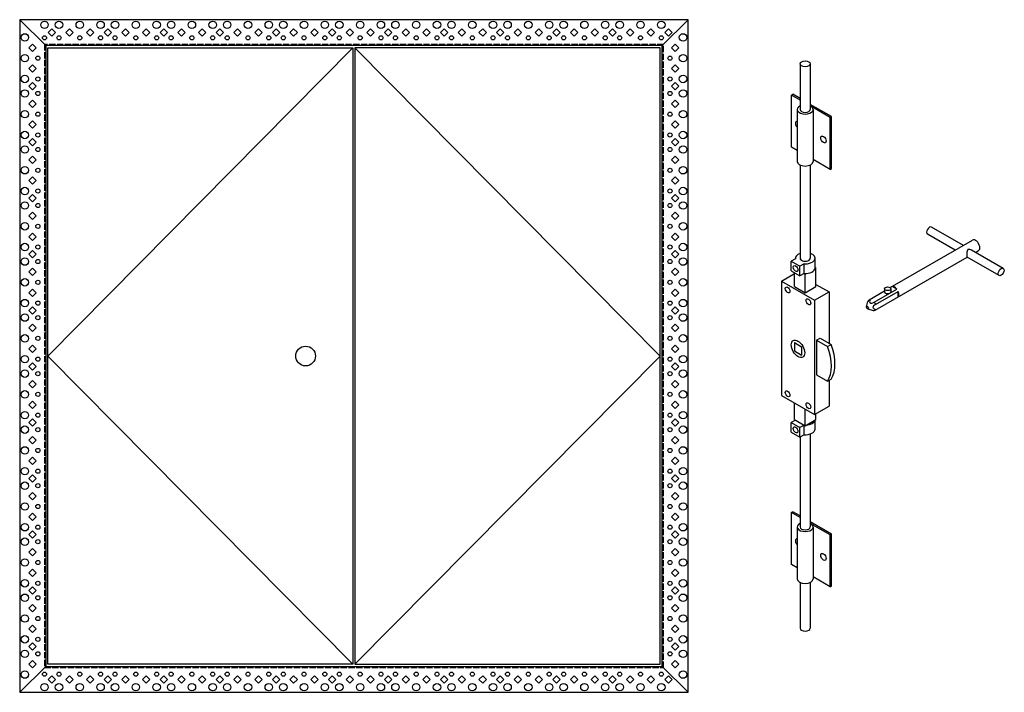
# Model space of a CAD drawing. Units: millimetres. Extents: x -94 to 2653, y -37 to 1441.
# Drawn here: x 1706 to 2653, y 54 to 701 of the extents above; entities that cross this region are included whole.
import ezdxf

# ---------------------------------------------------------------- set-up
doc = ezdxf.new("R2010")
doc.units = ezdxf.units.MM
doc.header["$LTSCALE"] = 0.5
doc.linetypes.add('ACAD_ISO02W100', pattern=[15, 12, -3])
doc.layers.add('Details', color=7, linetype='Continuous')

msp = doc.modelspace()

# ---------------------------------------------------------------- linework, layer by layer
at = {"layer": 'Details'}
for p, q in [((1731.15, 676.25), (1706.15, 701.25)), ((2349.35, 701.25), (1706.15, 701.25)), ((1706.15, 701.25), (1706.15, 53.65)), ((2324.35, 676.25), (2349.35, 701.25)), ((2349.35, 53.65), (2349.35, 701.25)), ((2324.35, 676.25), (1731.15, 676.25)), ((1731.15, 676.25), (1731.15, 78.65)), ((2026.75, 674.25), (1733.15, 377.45)), ((2028.75, 674.25), (2322.35, 377.45)), ((2324.35, 78.65), (2324.35, 676.25)), ((2448.72, 628.65), (2450.01, 629.4)), ((2485.95, 607.15), (2487.25, 607.9)), ((2485.95, 557.15), (2487.25, 557.9)), ((1733.15, 377.45), (2026.75, 80.65)), ((2322.35, 377.45), (2028.75, 80.65)), ((2448.72, 226.75), (2450.01, 227.5)), ((2487.25, 206), (2485.95, 205.25)), ((2485.95, 155.25), (2487.25, 156)), ((1706.15, 53.65), (1731.15, 78.65)), ((1731.15, 78.65), (2324.35, 78.65)), ((2324.35, 78.65), (2349.35, 53.65)), ((1706.15, 53.65), (2349.35, 53.65))]:
    msp.add_line(p, q, dxfattribs=at)
at = {"layer": 'Details', "linetype": 'Continuous'}
for p, q in [((1733.44, 688.79), (1736.97, 692.32)), ((1736.97, 692.32), (1740.51, 688.79)), ((1753.95, 692.32), (1750.41, 688.79)), ((1757.48, 688.79), (1753.95, 692.32)), ((1773.95, 692.32), (1770.41, 688.79)), ((1777.48, 688.79), (1773.95, 692.32)), ((1787.39, 688.79), (1790.92, 692.32)), ((1790.92, 692.32), (1794.46, 688.79)), ((1807.9, 692.32), (1804.36, 688.79)), ((1811.43, 688.79), (1807.9, 692.32)), ((1824.36, 688.79), (1827.9, 692.32)), ((1827.9, 692.32), (1831.43, 688.79)), ((1841.34, 688.79), (1844.87, 692.32)), ((1844.87, 692.32), (1848.41, 688.79)), ((1861.85, 692.32), (1858.31, 688.79)), ((1865.38, 688.79), (1861.85, 692.32)), ((1878.31, 688.79), (1881.85, 692.32)), ((1881.85, 692.32), (1885.38, 688.79)), ((1895.29, 688.79), (1898.82, 692.32)), ((1898.82, 692.32), (1902.36, 688.79)), ((1915.8, 692.32), (1912.26, 688.79)), ((1919.33, 688.79), (1915.8, 692.32)), ((1932.26, 688.79), (1935.8, 692.32)), ((1935.8, 692.32), (1939.33, 688.79)), ((1949.24, 688.79), (1952.77, 692.32)), ((1952.77, 692.32), (1956.31, 688.79)), ((1969.75, 692.32), (1966.21, 688.79)), ((1973.28, 688.79), (1969.75, 692.32)), ((1986.21, 688.79), (1989.75, 692.32)), ((1989.75, 692.32), (1993.28, 688.79)), ((2003.19, 688.79), (2006.72, 692.32)), ((2006.72, 692.32), (2010.26, 688.79)), ((2023.7, 692.32), (2020.16, 688.79)), ((2023.7, 692.32), (2020.16, 688.79)), ((2027.23, 688.79), (2023.7, 692.32)), ((2027.23, 688.79), (2023.7, 692.32)), ((2043.7, 692.32), (2040.16, 688.79)), ((2047.23, 688.79), (2043.7, 692.32)), ((2057.14, 688.79), (2060.67, 692.32)), ((2060.67, 692.32), (2064.21, 688.79)), ((2077.65, 692.32), (2074.11, 688.79)), ((2081.18, 688.79), (2077.65, 692.32)), ((2094.11, 688.79), (2097.65, 692.32)), ((2097.65, 692.32), (2101.18, 688.79)), ((2111.09, 688.79), (2114.62, 692.32)), ((2114.62, 692.32), (2118.16, 688.79)), ((2131.6, 692.32), (2128.06, 688.79)), ((2135.13, 688.79), (2131.6, 692.32)), ((2148.06, 688.79), (2151.6, 692.32)), ((2151.6, 692.32), (2155.13, 688.79)), ((2165.04, 688.79), (2168.57, 692.32)), ((2168.57, 692.32), (2172.11, 688.79)), ((2185.55, 692.32), (2182.01, 688.79)), ((2189.08, 688.79), (2185.55, 692.32)), ((2202.01, 688.79), (2205.55, 692.32)), ((2205.55, 692.32), (2209.08, 688.79)), ((2218.99, 688.79), (2222.52, 692.32)), ((2222.52, 692.32), (2226.06, 688.79)), ((2239.5, 692.32), (2235.96, 688.79)), ((2243.03, 688.79), (2239.5, 692.32)), ((2255.96, 688.79), (2259.5, 692.32)), ((2259.5, 692.32), (2263.03, 688.79)), ((2272.94, 688.79), (2276.47, 692.32)), ((2276.47, 692.32), (2280.01, 688.79)), ((2293.45, 692.32), (2289.91, 688.79)), ((2296.98, 688.79), (2293.45, 692.32)), ((2309.91, 688.79), (2313.45, 692.32)), ((2313.45, 692.32), (2316.98, 688.79)), ((2326.89, 688.79), (2330.42, 692.32)), ((2330.42, 692.32), (2333.96, 688.79)), ((1736.97, 685.25), (1733.44, 688.79)), ((1740.51, 688.79), (1736.97, 685.25)), ((1750.41, 688.79), (1753.95, 685.25)), ((1753.95, 685.25), (1757.48, 688.79)), ((1770.41, 688.79), (1773.95, 685.25)), ((1773.95, 685.25), (1777.48, 688.79)), ((1790.92, 685.25), (1787.39, 688.79)), ((1794.46, 688.79), (1790.92, 685.25)), ((1804.36, 688.79), (1807.9, 685.25)), ((1807.9, 685.25), (1811.43, 688.79)), ((1827.9, 685.25), (1824.36, 688.79)), ((1831.43, 688.79), (1827.9, 685.25)), ((1844.87, 685.25), (1841.34, 688.79)), ((1848.41, 688.79), (1844.87, 685.25)), ((1858.31, 688.79), (1861.85, 685.25)), ((1861.85, 685.25), (1865.38, 688.79)), ((1881.85, 685.25), (1878.31, 688.79)), ((1885.38, 688.79), (1881.85, 685.25)), ((1898.82, 685.25), (1895.29, 688.79)), ((1902.36, 688.79), (1898.82, 685.25)), ((1912.26, 688.79), (1915.8, 685.25)), ((1915.8, 685.25), (1919.33, 688.79)), ((1935.8, 685.25), (1932.26, 688.79)), ((1939.33, 688.79), (1935.8, 685.25)), ((1952.77, 685.25), (1949.24, 688.79)), ((1956.31, 688.79), (1952.77, 685.25)), ((1966.21, 688.79), (1969.75, 685.25)), ((1969.75, 685.25), (1973.28, 688.79)), ((1989.75, 685.25), (1986.21, 688.79)), ((1993.28, 688.79), (1989.75, 685.25)), ((2006.72, 685.25), (2003.19, 688.79)), ((2010.26, 688.79), (2006.72, 685.25)), ((2020.16, 688.79), (2023.7, 685.25)), ((2020.16, 688.79), (2023.7, 685.25)), ((2023.7, 685.25), (2027.23, 688.79)), ((2023.7, 685.25), (2027.23, 688.79)), ((2040.16, 688.79), (2043.7, 685.25)), ((2043.7, 685.25), (2047.23, 688.79)), ((2060.67, 685.25), (2057.14, 688.79)), ((2064.21, 688.79), (2060.67, 685.25)), ((2074.11, 688.79), (2077.65, 685.25)), ((2077.65, 685.25), (2081.18, 688.79)), ((2097.65, 685.25), (2094.11, 688.79)), ((2101.18, 688.79), (2097.65, 685.25)), ((2114.62, 685.25), (2111.09, 688.79)), ((2118.16, 688.79), (2114.62, 685.25)), ((2128.06, 688.79), (2131.6, 685.25)), ((2131.6, 685.25), (2135.13, 688.79)), ((2151.6, 685.25), (2148.06, 688.79)), ((2155.13, 688.79), (2151.6, 685.25)), ((2168.57, 685.25), (2165.04, 688.79)), ((2172.11, 688.79), (2168.57, 685.25)), ((2182.01, 688.79), (2185.55, 685.25)), ((2185.55, 685.25), (2189.08, 688.79)), ((2205.55, 685.25), (2202.01, 688.79)), ((2209.08, 688.79), (2205.55, 685.25)), ((2222.52, 685.25), (2218.99, 688.79)), ((2226.06, 688.79), (2222.52, 685.25)), ((2235.96, 688.79), (2239.5, 685.25)), ((2239.5, 685.25), (2243.03, 688.79)), ((2259.5, 685.25), (2255.96, 688.79)), ((2263.03, 688.79), (2259.5, 685.25)), ((2276.47, 685.25), (2272.94, 688.79)), ((2280.01, 688.79), (2276.47, 685.25)), ((2289.91, 688.79), (2293.45, 685.25)), ((2293.45, 685.25), (2296.98, 688.79)), ((2313.45, 685.25), (2309.91, 688.79)), ((2316.98, 688.79), (2313.45, 685.25)), ((2330.42, 685.25), (2326.89, 688.79)), ((2333.96, 688.79), (2330.42, 685.25)), ((1715.08, 674.18), (1718.61, 677.71)), ((1718.61, 670.64), (1715.08, 674.18)), ((1718.61, 677.71), (1722.15, 674.18)), ((1722.15, 674.18), (1718.61, 670.64)), ((2336.88, 677.71), (2333.35, 674.18)), ((2333.35, 674.18), (2336.88, 670.64)), ((2340.42, 674.18), (2336.88, 677.71)), ((2336.88, 670.64), (2340.42, 674.18)), ((1715.08, 654.18), (1718.61, 657.71)), ((1718.61, 650.64), (1715.08, 654.18)), ((1718.61, 657.71), (1722.15, 654.18)), ((1722.15, 654.18), (1718.61, 650.64)), ((2336.88, 657.71), (2333.35, 654.18)), ((2333.35, 654.18), (2336.88, 650.64)), ((2340.42, 654.18), (2336.88, 657.71)), ((2336.88, 650.64), (2340.42, 654.18)), ((1718.61, 640.74), (1715.08, 637.2)), ((1715.08, 637.2), (1718.61, 633.67)), ((1722.15, 637.2), (1718.61, 640.74)), ((1718.61, 633.67), (1722.15, 637.2)), ((2333.35, 637.2), (2336.88, 640.74)), ((2336.88, 633.67), (2333.35, 637.2)), ((2336.88, 640.74), (2340.42, 637.2)), ((2340.42, 637.2), (2336.88, 633.67)), ((1715.08, 620.23), (1718.61, 623.76)), ((1718.61, 616.69), (1715.08, 620.23)), ((1718.61, 623.76), (1722.15, 620.23)), ((1722.15, 620.23), (1718.61, 616.69)), ((2336.88, 623.76), (2333.35, 620.23)), ((2333.35, 620.23), (2336.88, 616.69)), ((2340.42, 620.23), (2336.88, 623.76)), ((2336.88, 616.69), (2340.42, 620.23)), ((1718.61, 603.76), (1715.08, 600.23)), ((1715.08, 600.23), (1718.61, 596.69)), ((1722.15, 600.23), (1718.61, 603.76)), ((1718.61, 596.69), (1722.15, 600.23)), ((2333.35, 600.23), (2336.88, 603.76)), ((2336.88, 596.69), (2333.35, 600.23)), ((2336.88, 603.76), (2340.42, 600.23)), ((2340.42, 600.23), (2336.88, 596.69)), ((1718.61, 586.79), (1715.08, 583.25)), ((1715.08, 583.25), (1718.61, 579.72)), ((1722.15, 583.25), (1718.61, 586.79)), ((1718.61, 579.72), (1722.15, 583.25)), ((2333.35, 583.25), (2336.88, 586.79)), ((2336.88, 579.72), (2333.35, 583.25)), ((2336.88, 586.79), (2340.42, 583.25)), ((2340.42, 583.25), (2336.88, 579.72)), ((1715.08, 566.28), (1718.61, 569.81)), ((1718.61, 569.81), (1722.15, 566.28)), ((2336.88, 569.81), (2333.35, 566.28)), ((2340.42, 566.28), (2336.88, 569.81)), ((1718.61, 562.74), (1715.08, 566.28)), ((1722.15, 566.28), (1718.61, 562.74)), ((2333.35, 566.28), (2336.88, 562.74)), ((2336.88, 562.74), (2340.42, 566.28)), ((1718.61, 549.81), (1715.08, 546.28)), ((1722.15, 546.28), (1718.61, 549.81)), ((2333.35, 546.28), (2336.88, 549.81)), ((2336.88, 549.81), (2340.42, 546.28)), ((1715.08, 546.28), (1718.61, 542.74)), ((1718.61, 542.74), (1722.15, 546.28)), ((2336.88, 542.74), (2333.35, 546.28)), ((2340.42, 546.28), (2336.88, 542.74)), ((1718.61, 532.84), (1715.08, 529.3)), ((1722.15, 529.3), (1718.61, 532.84)), ((2333.35, 529.3), (2336.88, 532.84)), ((2336.88, 532.84), (2340.42, 529.3)), ((1715.08, 529.3), (1718.61, 525.77)), ((1718.61, 525.77), (1722.15, 529.3)), ((2336.88, 525.77), (2333.35, 529.3)), ((2340.42, 529.3), (2336.88, 525.77)), ((1715.08, 512.33), (1718.61, 515.86)), ((1718.61, 508.79), (1715.08, 512.33)), ((1718.61, 515.86), (1722.15, 512.33)), ((1722.15, 512.33), (1718.61, 508.79)), ((2336.88, 515.86), (2333.35, 512.33)), ((2333.35, 512.33), (2336.88, 508.79)), ((2340.42, 512.33), (2336.88, 515.86)), ((2336.88, 508.79), (2340.42, 512.33)), ((1718.61, 495.86), (1715.08, 492.33)), ((1722.15, 492.33), (1718.61, 495.86)), ((2333.35, 492.33), (2336.88, 495.86)), ((2336.88, 495.86), (2340.42, 492.33)), ((1715.08, 492.33), (1718.61, 488.79)), ((1718.61, 488.79), (1722.15, 492.33)), ((2336.88, 488.79), (2333.35, 492.33)), ((2340.42, 492.33), (2336.88, 488.79)), ((1718.61, 478.89), (1715.08, 475.35)), ((1715.08, 475.35), (1718.61, 471.82)), ((1722.15, 475.35), (1718.61, 478.89)), ((1718.61, 471.82), (1722.15, 475.35)), ((2333.35, 475.35), (2336.88, 478.89)), ((2336.88, 471.82), (2333.35, 475.35)), ((2336.88, 478.89), (2340.42, 475.35)), ((2340.42, 475.35), (2336.88, 471.82)), ((1715.08, 458.38), (1718.61, 461.91)), ((1718.61, 454.84), (1715.08, 458.38)), ((1718.61, 461.91), (1722.15, 458.38)), ((1722.15, 458.38), (1718.61, 454.84)), ((2336.88, 461.91), (2333.35, 458.38)), ((2333.35, 458.38), (2336.88, 454.84)), ((2340.42, 458.38), (2336.88, 461.91)), ((2336.88, 454.84), (2340.42, 458.38)), ((1718.61, 441.91), (1715.08, 438.38)), ((1715.08, 438.38), (1718.61, 434.84)), ((1722.15, 438.38), (1718.61, 441.91)), ((1718.61, 434.84), (1722.15, 438.38)), ((2333.35, 438.38), (2336.88, 441.91)), ((2336.88, 434.84), (2333.35, 438.38)), ((2336.88, 441.91), (2340.42, 438.38)), ((2340.42, 438.38), (2336.88, 434.84)), ((1718.61, 424.94), (1715.08, 421.4)), ((1715.08, 421.4), (1718.61, 417.87)), ((1722.15, 421.4), (1718.61, 424.94)), ((1718.61, 417.87), (1722.15, 421.4)), ((2333.35, 421.4), (2336.88, 424.94)), ((2336.88, 417.87), (2333.35, 421.4)), ((2336.88, 424.94), (2340.42, 421.4)), ((2340.42, 421.4), (2336.88, 417.87)), ((1715.08, 404.43), (1718.61, 407.96)), ((1718.61, 407.96), (1722.15, 404.43)), ((2336.88, 407.96), (2333.35, 404.43)), ((2340.42, 404.43), (2336.88, 407.96)), ((1718.61, 400.89), (1715.08, 404.43)), ((1722.15, 404.43), (1718.61, 400.89)), ((2333.35, 404.43), (2336.88, 400.89)), ((2336.88, 400.89), (2340.42, 404.43)), ((1718.61, 387.96), (1715.08, 384.43)), ((1715.08, 384.43), (1718.61, 380.89)), ((1722.15, 384.43), (1718.61, 387.96)), ((1718.61, 380.89), (1722.15, 384.43)), ((2333.35, 384.43), (2336.88, 387.96)), ((2336.88, 380.89), (2333.35, 384.43)), ((2336.88, 387.96), (2340.42, 384.43)), ((2340.42, 384.43), (2336.88, 380.89)), ((1718.61, 370.99), (1715.08, 367.45)), ((1722.15, 367.45), (1718.61, 370.99)), ((2333.35, 367.45), (2336.88, 370.99)), ((2336.88, 370.99), (2340.42, 367.45)), ((1715.08, 367.45), (1718.61, 363.92)), ((1718.61, 363.92), (1722.15, 367.45)), ((2336.88, 363.92), (2333.35, 367.45)), ((2340.42, 367.45), (2336.88, 363.92)), ((1715.08, 350.48), (1718.61, 354.01)), ((1718.61, 354.01), (1722.15, 350.48)), ((2336.88, 354.01), (2333.35, 350.48)), ((2340.42, 350.48), (2336.88, 354.01)), ((1718.61, 346.94), (1715.08, 350.48)), ((1722.15, 350.48), (1718.61, 346.94)), ((2333.35, 350.48), (2336.88, 346.94)), ((2336.88, 346.94), (2340.42, 350.48)), ((1718.61, 334.01), (1715.08, 330.48)), ((1722.15, 330.48), (1718.61, 334.01)), ((2333.35, 330.48), (2336.88, 334.01)), ((2336.88, 334.01), (2340.42, 330.48)), ((1715.08, 330.48), (1718.61, 326.94)), ((1718.61, 326.94), (1722.15, 330.48)), ((2336.88, 326.94), (2333.35, 330.48)), ((2340.42, 330.48), (2336.88, 326.94)), ((1718.61, 317.04), (1715.08, 313.5)), ((1715.08, 313.5), (1718.61, 309.97)), ((1722.15, 313.5), (1718.61, 317.04)), ((1718.61, 309.97), (1722.15, 313.5)), ((2333.35, 313.5), (2336.88, 317.04)), ((2336.88, 309.97), (2333.35, 313.5)), ((2336.88, 317.04), (2340.42, 313.5)), ((2340.42, 313.5), (2336.88, 309.97)), ((1715.08, 296.53), (1718.61, 300.06)), ((1718.61, 292.99), (1715.08, 296.53)), ((1718.61, 300.06), (1722.15, 296.53)), ((1722.15, 296.53), (1718.61, 292.99)), ((2336.88, 300.06), (2333.35, 296.53)), ((2333.35, 296.53), (2336.88, 292.99)), ((2340.42, 296.53), (2336.88, 300.06)), ((2336.88, 292.99), (2340.42, 296.53)), ((1718.61, 280.06), (1715.08, 276.53)), ((1715.08, 276.53), (1718.61, 272.99)), ((1722.15, 276.53), (1718.61, 280.06)), ((1718.61, 272.99), (1722.15, 276.53)), ((2333.35, 276.53), (2336.88, 280.06)), ((2336.88, 272.99), (2333.35, 276.53)), ((2336.88, 280.06), (2340.42, 276.53)), ((2340.42, 276.53), (2336.88, 272.99)), ((1718.61, 263.09), (1715.08, 259.55)), ((1715.08, 259.55), (1718.61, 256.02)), ((1722.15, 259.55), (1718.61, 263.09)), ((1718.61, 256.02), (1722.15, 259.55)), ((2333.35, 259.55), (2336.88, 263.09)), ((2336.88, 256.02), (2333.35, 259.55)), ((2336.88, 263.09), (2340.42, 259.55)), ((2340.42, 259.55), (2336.88, 256.02)), ((1715.08, 242.58), (1718.61, 246.11)), ((1718.61, 239.04), (1715.08, 242.58)), ((1718.61, 246.11), (1722.15, 242.58)), ((1722.15, 242.58), (1718.61, 239.04)), ((2336.88, 246.11), (2333.35, 242.58)), ((2333.35, 242.58), (2336.88, 239.04)), ((2340.42, 242.58), (2336.88, 246.11)), ((2336.88, 239.04), (2340.42, 242.58)), ((1718.61, 226.11), (1715.08, 222.58)), ((1715.08, 222.58), (1718.61, 219.04)), ((1722.15, 222.58), (1718.61, 226.11)), ((1718.61, 219.04), (1722.15, 222.58)), ((2333.35, 222.58), (2336.88, 226.11)), ((2336.88, 219.04), (2333.35, 222.58)), ((2336.88, 226.11), (2340.42, 222.58)), ((2340.42, 222.58), (2336.88, 219.04)), ((1718.61, 209.14), (1715.08, 205.6)), ((1722.15, 205.6), (1718.61, 209.14)), ((2333.35, 205.6), (2336.88, 209.14)), ((2336.88, 209.14), (2340.42, 205.6)), ((1715.08, 205.6), (1718.61, 202.07)), ((1718.61, 202.07), (1722.15, 205.6)), ((2336.88, 202.07), (2333.35, 205.6)), ((2340.42, 205.6), (2336.88, 202.07)), ((1715.08, 188.63), (1718.61, 192.16)), ((1718.61, 192.16), (1722.15, 188.63)), ((2336.88, 192.16), (2333.35, 188.63)), ((2340.42, 188.63), (2336.88, 192.16)), ((1718.61, 185.09), (1715.08, 188.63)), ((1722.15, 188.63), (1718.61, 185.09)), ((2333.35, 188.63), (2336.88, 185.09)), ((2336.88, 185.09), (2340.42, 188.63)), ((1718.61, 172.16), (1715.08, 168.63)), ((1722.15, 168.63), (1718.61, 172.16)), ((2333.35, 168.63), (2336.88, 172.16)), ((2336.88, 172.16), (2340.42, 168.63)), ((1715.08, 168.63), (1718.61, 165.09)), ((1718.61, 165.09), (1722.15, 168.63)), ((2336.88, 165.09), (2333.35, 168.63)), ((2340.42, 168.63), (2336.88, 165.09)), ((1718.61, 155.19), (1715.08, 151.65)), ((1715.08, 151.65), (1718.61, 148.12)), ((1722.15, 151.65), (1718.61, 155.19)), ((1718.61, 148.12), (1722.15, 151.65)), ((2333.35, 151.65), (2336.88, 155.19)), ((2336.88, 148.12), (2333.35, 151.65)), ((2336.88, 155.19), (2340.42, 151.65)), ((2340.42, 151.65), (2336.88, 148.12)), ((1715.08, 134.68), (1718.61, 138.21)), ((1718.61, 131.14), (1715.08, 134.68)), ((1718.61, 138.21), (1722.15, 134.68)), ((1722.15, 134.68), (1718.61, 131.14)), ((2336.88, 138.21), (2333.35, 134.68)), ((2333.35, 134.68), (2336.88, 131.14)), ((2340.42, 134.68), (2336.88, 138.21)), ((2336.88, 131.14), (2340.42, 134.68)), ((1718.61, 118.21), (1715.08, 114.68)), ((1715.08, 114.68), (1718.61, 111.14)), ((1722.15, 114.68), (1718.61, 118.21)), ((1718.61, 111.14), (1722.15, 114.68)), ((2333.35, 114.68), (2336.88, 118.21)), ((2336.88, 111.14), (2333.35, 114.68)), ((2336.88, 118.21), (2340.42, 114.68)), ((2340.42, 114.68), (2336.88, 111.14)), ((1718.61, 101.24), (1715.08, 97.7)), ((1715.08, 97.7), (1718.61, 94.17)), ((1722.15, 97.7), (1718.61, 101.24)), ((1718.61, 94.17), (1722.15, 97.7)), ((2333.35, 97.7), (2336.88, 101.24)), ((2336.88, 94.17), (2333.35, 97.7)), ((2336.88, 101.24), (2340.42, 97.7)), ((2340.42, 97.7), (2336.88, 94.17)), ((1715.08, 80.73), (1718.61, 84.26)), ((1718.61, 77.19), (1715.08, 80.73)), ((1718.61, 84.26), (1722.15, 80.73)), ((1722.15, 80.73), (1718.61, 77.19)), ((2336.88, 84.26), (2333.35, 80.73)), ((2333.35, 80.73), (2336.88, 77.19)), ((2340.42, 80.73), (2336.88, 84.26)), ((2336.88, 77.19), (2340.42, 80.73)), ((1736.97, 69.65), (1733.44, 66.12)), ((1740.51, 66.12), (1736.97, 69.65)), ((1750.41, 66.12), (1753.95, 69.65)), ((1753.95, 69.65), (1757.48, 66.12)), ((1770.41, 66.12), (1773.95, 69.65)), ((1773.95, 69.65), (1777.48, 66.12)), ((1790.92, 69.65), (1787.39, 66.12)), ((1794.46, 66.12), (1790.92, 69.65)), ((1804.36, 66.12), (1807.9, 69.65)), ((1807.9, 69.65), (1811.43, 66.12)), ((1827.9, 69.65), (1824.36, 66.12)), ((1831.43, 66.12), (1827.9, 69.65)), ((1844.87, 69.65), (1841.34, 66.12)), ((1848.41, 66.12), (1844.87, 69.65)), ((1858.31, 66.12), (1861.85, 69.65)), ((1861.85, 69.65), (1865.38, 66.12)), ((1881.85, 69.65), (1878.31, 66.12)), ((1885.38, 66.12), (1881.85, 69.65)), ((1898.82, 69.65), (1895.29, 66.12)), ((1902.36, 66.12), (1898.82, 69.65)), ((1912.26, 66.12), (1915.8, 69.65)), ((1915.8, 69.65), (1919.33, 66.12)), ((1935.8, 69.65), (1932.26, 66.12)), ((1939.33, 66.12), (1935.8, 69.65)), ((1952.77, 69.65), (1949.24, 66.12)), ((1956.31, 66.12), (1952.77, 69.65)), ((1966.21, 66.12), (1969.75, 69.65)), ((1969.75, 69.65), (1973.28, 66.12)), ((1989.75, 69.65), (1986.21, 66.12)), ((1993.28, 66.12), (1989.75, 69.65)), ((2006.72, 69.65), (2003.19, 66.12)), ((2010.26, 66.12), (2006.72, 69.65)), ((2020.16, 66.12), (2023.7, 69.65)), ((2020.16, 66.12), (2023.7, 69.65)), ((2023.7, 69.65), (2027.23, 66.12)), ((2023.7, 69.65), (2027.23, 66.12)), ((2040.16, 66.12), (2043.7, 69.65)), ((2043.7, 69.65), (2047.23, 66.12)), ((2060.67, 69.65), (2057.14, 66.12)), ((2064.21, 66.12), (2060.67, 69.65)), ((2074.11, 66.12), (2077.65, 69.65)), ((2077.65, 69.65), (2081.18, 66.12)), ((2097.65, 69.65), (2094.11, 66.12)), ((2101.18, 66.12), (2097.65, 69.65)), ((2114.62, 69.65), (2111.09, 66.12)), ((2118.16, 66.12), (2114.62, 69.65)), ((2128.06, 66.12), (2131.6, 69.65)), ((2131.6, 69.65), (2135.13, 66.12)), ((2151.6, 69.65), (2148.06, 66.12)), ((2155.13, 66.12), (2151.6, 69.65)), ((2168.57, 69.65), (2165.04, 66.12)), ((2172.11, 66.12), (2168.57, 69.65)), ((2182.01, 66.12), (2185.55, 69.65)), ((2185.55, 69.65), (2189.08, 66.12)), ((2205.55, 69.65), (2202.01, 66.12)), ((2209.08, 66.12), (2205.55, 69.65)), ((2222.52, 69.65), (2218.99, 66.12)), ((2226.06, 66.12), (2222.52, 69.65)), ((2235.96, 66.12), (2239.5, 69.65)), ((2239.5, 69.65), (2243.03, 66.12)), ((2259.5, 69.65), (2255.96, 66.12)), ((2263.03, 66.12), (2259.5, 69.65)), ((2276.47, 69.65), (2272.94, 66.12)), ((2280.01, 66.12), (2276.47, 69.65)), ((2289.91, 66.12), (2293.45, 69.65)), ((2293.45, 69.65), (2296.98, 66.12)), ((2313.45, 69.65), (2309.91, 66.12)), ((2316.98, 66.12), (2313.45, 69.65)), ((2330.42, 69.65), (2326.89, 66.12)), ((2333.96, 66.12), (2330.42, 69.65)), ((1733.44, 66.12), (1736.97, 62.58)), ((1736.97, 62.58), (1740.51, 66.12)), ((1753.95, 62.58), (1750.41, 66.12)), ((1757.48, 66.12), (1753.95, 62.58)), ((1773.95, 62.58), (1770.41, 66.12)), ((1777.48, 66.12), (1773.95, 62.58)), ((1787.39, 66.12), (1790.92, 62.58)), ((1790.92, 62.58), (1794.46, 66.12)), ((1807.9, 62.58), (1804.36, 66.12)), ((1811.43, 66.12), (1807.9, 62.58)), ((1824.36, 66.12), (1827.9, 62.58)), ((1827.9, 62.58), (1831.43, 66.12)), ((1841.34, 66.12), (1844.87, 62.58)), ((1844.87, 62.58), (1848.41, 66.12)), ((1861.85, 62.58), (1858.31, 66.12)), ((1865.38, 66.12), (1861.85, 62.58)), ((1878.31, 66.12), (1881.85, 62.58)), ((1881.85, 62.58), (1885.38, 66.12)), ((1895.29, 66.12), (1898.82, 62.58)), ((1898.82, 62.58), (1902.36, 66.12)), ((1915.8, 62.58), (1912.26, 66.12)), ((1919.33, 66.12), (1915.8, 62.58)), ((1932.26, 66.12), (1935.8, 62.58)), ((1935.8, 62.58), (1939.33, 66.12)), ((1949.24, 66.12), (1952.77, 62.58)), ((1952.77, 62.58), (1956.31, 66.12)), ((1969.75, 62.58), (1966.21, 66.12)), ((1973.28, 66.12), (1969.75, 62.58)), ((1986.21, 66.12), (1989.75, 62.58)), ((1989.75, 62.58), (1993.28, 66.12)), ((2003.19, 66.12), (2006.72, 62.58)), ((2006.72, 62.58), (2010.26, 66.12)), ((2023.7, 62.58), (2020.16, 66.12)), ((2023.7, 62.58), (2020.16, 66.12)), ((2027.23, 66.12), (2023.7, 62.58)), ((2027.23, 66.12), (2023.7, 62.58)), ((2043.7, 62.58), (2040.16, 66.12)), ((2047.23, 66.12), (2043.7, 62.58)), ((2057.14, 66.12), (2060.67, 62.58)), ((2060.67, 62.58), (2064.21, 66.12)), ((2077.65, 62.58), (2074.11, 66.12)), ((2081.18, 66.12), (2077.65, 62.58)), ((2094.11, 66.12), (2097.65, 62.58)), ((2097.65, 62.58), (2101.18, 66.12)), ((2111.09, 66.12), (2114.62, 62.58)), ((2114.62, 62.58), (2118.16, 66.12)), ((2131.6, 62.58), (2128.06, 66.12)), ((2135.13, 66.12), (2131.6, 62.58)), ((2148.06, 66.12), (2151.6, 62.58)), ((2151.6, 62.58), (2155.13, 66.12)), ((2165.04, 66.12), (2168.57, 62.58)), ((2168.57, 62.58), (2172.11, 66.12)), ((2185.55, 62.58), (2182.01, 66.12)), ((2189.08, 66.12), (2185.55, 62.58)), ((2202.01, 66.12), (2205.55, 62.58)), ((2205.55, 62.58), (2209.08, 66.12)), ((2218.99, 66.12), (2222.52, 62.58)), ((2222.52, 62.58), (2226.06, 66.12)), ((2239.5, 62.58), (2235.96, 66.12)), ((2243.03, 66.12), (2239.5, 62.58)), ((2255.96, 66.12), (2259.5, 62.58)), ((2259.5, 62.58), (2263.03, 66.12)), ((2272.94, 66.12), (2276.47, 62.58)), ((2276.47, 62.58), (2280.01, 66.12)), ((2293.45, 62.58), (2289.91, 66.12)), ((2296.98, 66.12), (2293.45, 62.58)), ((2309.91, 66.12), (2313.45, 62.58)), ((2313.45, 62.58), (2316.98, 66.12)), ((2326.89, 66.12), (2330.42, 62.58)), ((2330.42, 62.58), (2333.96, 66.12))]:
    msp.add_line(p, q, dxfattribs=at)
at = {"layer": 'Details', "linetype": 'ACAD_ISO02W100'}
for p, q in [((2325.55, 677.45), (1729.95, 677.45)), ((1729.95, 677.45), (1729.95, 77.45)), ((2325.55, 77.45), (2325.55, 677.45)), ((1729.95, 77.45), (2325.55, 77.45))]:
    msp.add_line(p, q, dxfattribs=at)
at = {"layer": 'Details', "color": 7, "linetype": 'Continuous'}
for p, q in [((2457.02, 658.81), (2457.02, 614.77)), ((2466.82, 658.81), (2466.82, 614.77)), ((2457.02, 623.85), (2448.72, 628.65)), ((2448.72, 578.65), (2448.72, 628.65)), ((2457.02, 625.35), (2450.01, 629.4)), ((2487.25, 607.9), (2466.82, 619.69)), ((2485.95, 607.15), (2466.82, 618.19)), ((2454.27, 614.77), (2454.27, 564.77)), ((2469.58, 614.77), (2469.58, 564.77)), ((2485.95, 557.15), (2485.95, 607.15)), ((2487.25, 557.9), (2487.25, 607.9)), ((2454.27, 575.44), (2448.72, 578.65)), ((2457.02, 561.38), (2457.02, 471.58)), ((2466.82, 561.38), (2466.82, 471.58)), ((2485.95, 557.15), (2469.58, 566.6)), ((2606.18, 479.34), (2579.56, 494.7)), ((2614.14, 483.93), (2583.54, 501.6)), ((2543.7, 443.26), (2622.93, 489.01)), ((2652.39, 461.85), (2622.08, 479.35)), ((2625.77, 477.22), (2628.75, 478.93)), ((2452.55, 471), (2448.48, 468.65)), ((2448.48, 468.65), (2456.84, 463.82)), ((2448.48, 459.4), (2448.48, 468.65)), ((2460.91, 466.17), (2456.84, 463.82)), ((2460.91, 456.92), (2460.91, 466.17)), ((2471.35, 462.33), (2471.35, 471.58)), ((2529.16, 421.43), (2617.85, 472.64)), ((2648.41, 454.95), (2617.81, 472.62)), ((2438.97, 449.58), (2451.53, 456.83)), ((2448.48, 459.4), (2456.84, 454.57)), ((2451.53, 444.33), (2451.53, 457.63)), ((2456.84, 454.57), (2456.84, 463.82)), ((2460.91, 456.92), (2456.84, 454.57)), ((2460.91, 456.92), (2461.92, 456.33)), ((2461.92, 456.33), (2462.94, 456.92)), ((2461.92, 438.33), (2461.92, 456.33)), ((2471.3, 462.92), (2472.31, 462.33)), ((2471.3, 461.75), (2472.31, 462.33)), ((2472.31, 444.33), (2472.31, 462.33)), ((2438.97, 449.58), (2471.02, 431.08)), ((2438.97, 449.58), (2438.97, 339.58)), ((2472.31, 446.33), (2484.87, 439.08)), ((2451.53, 444.33), (2461.92, 438.33)), ((2461.92, 438.33), (2472.31, 444.33)), ((2471.02, 431.08), (2484.87, 439.08)), ((2484.87, 439.08), (2484.87, 389.73)), ((2523.34, 431.51), (2538.14, 440.05)), ((2528.41, 429.22), (2550.06, 441.72)), ((2529.71, 426.97), (2551.38, 439.48)), ((2538.14, 442.24), (2538.14, 439.24)), ((2544.26, 442.24), (2544.26, 439.24)), ((2550.06, 441.72), (2545.68, 444.25)), ((2551.36, 434.41), (2551.36, 439.47)), ((2471.02, 431.08), (2471.02, 321.08)), ((2520.99, 424.76), (2522.26, 429.92)), ((2522.14, 422.77), (2527.24, 421.29)), ((2451.53, 390.33), (2451.53, 382.33)), ((2451.53, 390.33), (2458.46, 386.33)), ((2472.75, 392.73), (2476.21, 394.73)), ((2472.75, 392.73), (2483.47, 386.54)), ((2472.75, 392.73), (2472.75, 359.43)), ((2476.21, 394.73), (2486.94, 388.54)), ((2483.47, 386.54), (2486.94, 388.54)), ((2451.53, 382.33), (2458.46, 378.33)), ((2458.46, 386.33), (2458.46, 378.33)), ((2472.75, 359.43), (2483.47, 353.24)), ((2483.47, 353.24), (2486.94, 355.24)), ((2484.87, 354.05), (2484.87, 329.08)), ((2438.97, 339.58), (2471.02, 321.08)), ((2451.53, 316.33), (2451.53, 332.33)), ((2461.92, 310.33), (2461.92, 326.33)), ((2471.02, 321.08), (2484.87, 329.08)), ((2452.55, 315.75), (2448.48, 313.4)), ((2448.48, 313.4), (2456.84, 308.57)), ((2448.48, 304.15), (2448.48, 313.4)), ((2451.53, 316.33), (2461.92, 310.33)), ((2461.92, 310.33), (2472.31, 316.33)), ((2471.35, 307.08), (2471.35, 315.78)), ((2472.31, 316.33), (2472.31, 321.83)), ((2448.48, 304.15), (2456.84, 299.32)), ((2460.91, 310.92), (2456.84, 308.57)), ((2456.84, 299.32), (2456.84, 308.57)), ((2460.91, 301.67), (2460.91, 310.92)), ((2460.91, 301.67), (2456.84, 299.32)), ((2457.02, 299.43), (2457.02, 212.88)), ((2466.82, 302.43), (2466.82, 212.88)), ((2457.02, 223.46), (2450.01, 227.5)), ((2457.02, 221.96), (2448.72, 226.75)), ((2448.72, 176.75), (2448.72, 226.75)), ((2454.27, 212.88), (2454.27, 162.88)), ((2487.25, 206), (2466.82, 217.8)), ((2485.95, 205.25), (2466.82, 216.3)), ((2469.58, 212.88), (2469.58, 162.88)), ((2485.95, 155.25), (2485.95, 205.25)), ((2487.25, 156), (2487.25, 206)), ((2454.27, 173.55), (2448.72, 176.75)), ((2454.27, 173.55), (2448.72, 176.75)), ((2485.95, 155.25), (2469.58, 164.71)), ((2457.02, 159.48), (2457.02, 115.34)), ((2466.82, 159.48), (2466.82, 115.34))]:
    msp.add_line(p, q, dxfattribs=at)
at = {"layer": 'Details'}
for points in [[(2026.75, 80.65), (1733.15, 80.65), (1733.15, 674.25), (2026.75, 674.25)], [(2028.75, 80.65), (2322.35, 80.65), (2322.35, 674.25), (2028.75, 674.25)]]:
    msp.add_lwpolyline(points, close=True, dxfattribs=at)
at = {"layer": 'Details', "linetype": 'Continuous'}
for centre, radius in [((1730, 696.29), 3.6), ((1743.95, 696.29), 3.6), ((1743.95, 696.29), 3.6), ((1763.95, 696.29), 3.6), ((1783.95, 696.29), 3.6), ((1797.9, 696.29), 3.6), ((1817.9, 696.29), 3.6), ((1837.9, 696.29), 3.6), ((1851.85, 696.29), 3.6), ((1871.85, 696.29), 3.6), ((1891.85, 696.29), 3.6), ((1905.8, 696.29), 3.6), ((1925.8, 696.29), 3.6), ((1945.8, 696.29), 3.6), ((1959.75, 696.29), 3.6), ((1979.75, 696.29), 3.6), ((1999.75, 696.29), 3.6), ((2013.7, 696.29), 3.6), ((2013.7, 696.29), 3.6), ((2033.7, 696.29), 3.6), ((2053.7, 696.29), 3.6), ((2067.65, 696.29), 3.6), ((2087.65, 696.29), 3.6), ((2107.65, 696.29), 3.6), ((2121.6, 696.29), 3.6), ((2141.6, 696.29), 3.6), ((2161.6, 696.29), 3.6), ((2175.55, 696.29), 3.6), ((2195.55, 696.29), 3.6), ((2215.55, 696.29), 3.6), ((2229.5, 696.29), 3.6), ((2249.5, 696.29), 3.6), ((2269.5, 696.29), 3.6), ((2283.45, 696.29), 3.6), ((2303.45, 696.29), 3.6), ((2323.45, 696.29), 3.6), ((1711.11, 684.18), 3.6), ((1730, 683.75), 2), ((1743.95, 683.75), 2), ((1763.95, 683.75), 2), ((1783.95, 683.75), 2), ((1797.9, 683.75), 2), ((1817.9, 683.75), 2), ((1837.9, 683.75), 2), ((1851.85, 683.75), 2), ((1871.85, 683.75), 2), ((1891.85, 683.75), 2), ((1905.8, 683.75), 2), ((1925.8, 683.75), 2), ((1945.8, 683.75), 2), ((1959.75, 683.75), 2), ((1979.75, 683.75), 2), ((1999.75, 683.75), 2), ((2013.7, 683.75), 2), ((2033.7, 683.75), 2), ((2053.7, 683.75), 2), ((2067.65, 683.75), 2), ((2087.65, 683.75), 2), ((2107.65, 683.75), 2), ((2121.6, 683.75), 2), ((2141.6, 683.75), 2), ((2161.6, 683.75), 2), ((2175.55, 683.75), 2), ((2195.55, 683.75), 2), ((2215.55, 683.75), 2), ((2229.5, 683.75), 2), ((2249.5, 683.75), 2), ((2269.5, 683.75), 2), ((2283.45, 683.75), 2), ((2303.45, 683.75), 2), ((2323.45, 683.75), 2), ((2344.38, 684.18), 3.6), ((1711.11, 664.18), 3.6), ((1723.65, 664.18), 2), ((2331.85, 664.18), 2), ((2344.38, 664.18), 3.6), ((1711.11, 644.18), 3.6), ((1723.65, 644.18), 2), ((2331.85, 644.18), 2), ((2344.38, 644.18), 3.6), ((1711.11, 630.23), 3.6), ((1723.65, 630.23), 2), ((2331.85, 630.23), 2), ((2344.38, 630.23), 3.6), ((1711.11, 610.23), 3.6), ((1723.65, 610.23), 2), ((2331.85, 610.23), 2), ((2344.38, 610.23), 3.6), ((1711.11, 590.23), 3.6), ((1723.65, 590.23), 2), ((2331.85, 590.23), 2), ((2344.38, 590.23), 3.6), ((1711.11, 576.28), 3.6), ((1723.65, 576.28), 2), ((2331.85, 576.28), 2), ((2344.38, 576.28), 3.6), ((1711.11, 556.28), 3.6), ((2344.38, 556.28), 3.6), ((1723.65, 556.28), 2), ((2331.85, 556.28), 2), ((1711.11, 536.28), 3.6), ((1723.65, 536.28), 2), ((2331.85, 536.28), 2), ((2344.38, 536.28), 3.6), ((1711.11, 522.33), 3.6), ((1723.65, 522.33), 2), ((2331.85, 522.33), 2), ((2344.38, 522.33), 3.6), ((1711.11, 502.33), 3.6), ((1723.65, 502.33), 2), ((2331.85, 502.33), 2), ((2344.38, 502.33), 3.6), ((1711.11, 482.33), 3.6), ((1723.65, 482.33), 2), ((2331.85, 482.33), 2), ((2344.38, 482.33), 3.6), ((1711.11, 468.38), 3.6), ((1723.65, 468.38), 2), ((2331.85, 468.38), 2), ((2344.38, 468.38), 3.6), ((1711.11, 448.38), 3.6), ((1723.65, 448.38), 2), ((2331.85, 448.38), 2), ((2344.38, 448.38), 3.6), ((1711.11, 428.38), 3.6), ((1723.65, 428.38), 2), ((2331.85, 428.38), 2), ((2344.38, 428.38), 3.6), ((1711.11, 414.43), 3.6), ((2344.38, 414.43), 3.6), ((1723.65, 414.43), 2), ((2331.85, 414.43), 2), ((1711.11, 394.43), 3.6), ((2344.38, 394.43), 3.6), ((1723.65, 394.43), 2), ((2331.85, 394.43), 2), ((1711.11, 374.43), 3.6), ((1723.65, 374.43), 2), ((2331.85, 374.43), 2), ((2344.38, 374.43), 3.6), ((1711.11, 360.48), 3.6), ((1723.65, 360.48), 2), ((2331.85, 360.48), 2), ((2344.38, 360.48), 3.6), ((1711.11, 340.48), 3.6), ((1723.65, 340.48), 2), ((2331.85, 340.48), 2), ((2344.38, 340.48), 3.6), ((1711.11, 320.48), 3.6), ((1723.65, 320.48), 2), ((2331.85, 320.48), 2), ((2344.38, 320.48), 3.6), ((1711.11, 306.53), 3.6), ((1723.65, 306.53), 2), ((2331.85, 306.53), 2), ((2344.38, 306.53), 3.6), ((1711.11, 286.53), 3.6), ((1723.65, 286.53), 2), ((2331.85, 286.53), 2), ((2344.38, 286.53), 3.6), ((1711.11, 266.53), 3.6), ((1723.65, 266.53), 2), ((2331.85, 266.53), 2), ((2344.38, 266.53), 3.6), ((1711.11, 252.58), 3.6), ((2344.38, 252.58), 3.6), ((1723.65, 252.58), 2), ((2331.85, 252.58), 2), ((1711.11, 232.58), 3.6), ((1723.65, 232.58), 2), ((2331.85, 232.58), 2), ((2344.38, 232.58), 3.6), ((1711.11, 212.58), 3.6), ((1723.65, 212.58), 2), ((2331.85, 212.58), 2), ((2344.38, 212.58), 3.6), ((1711.11, 198.63), 3.6), ((1723.65, 198.63), 2), ((2331.85, 198.63), 2), ((2344.38, 198.63), 3.6), ((1711.11, 178.63), 3.6), ((1723.65, 178.63), 2), ((2331.85, 178.63), 2), ((2344.38, 178.63), 3.6), ((1711.11, 158.63), 3.6), ((2344.38, 158.63), 3.6), ((1723.65, 158.63), 2), ((2331.85, 158.63), 2), ((1711.11, 144.68), 3.6), ((1723.65, 144.68), 2), ((2331.85, 144.68), 2), ((2344.38, 144.68), 3.6), ((1711.11, 124.68), 3.6), ((1723.65, 124.68), 2), ((2331.85, 124.68), 2), ((2344.38, 124.68), 3.6), ((1711.11, 104.68), 3.6), ((1723.65, 104.68), 2), ((2331.85, 104.68), 2), ((2344.38, 104.68), 3.6), ((1711.11, 90.73), 3.6), ((1723.65, 90.73), 2), ((2331.85, 90.73), 2), ((2344.38, 90.73), 3.6), ((1711.11, 70.73), 3.6), ((1730, 71.15), 2), ((1743.95, 71.15), 2), ((1763.95, 71.15), 2), ((1783.95, 71.15), 2), ((1797.9, 71.15), 2), ((1817.9, 71.15), 2), ((1837.9, 71.15), 2), ((1851.85, 71.15), 2), ((1871.85, 71.15), 2), ((1891.85, 71.15), 2), ((1905.8, 71.15), 2), ((1925.8, 71.15), 2), ((1945.8, 71.15), 2), ((1959.75, 71.15), 2), ((1979.75, 71.15), 2), ((1999.75, 71.15), 2), ((2013.7, 71.15), 2), ((2033.7, 71.15), 2), ((2053.7, 71.15), 2), ((2067.65, 71.15), 2), ((2087.65, 71.15), 2), ((2107.65, 71.15), 2), ((2121.6, 71.15), 2), ((2141.6, 71.15), 2), ((2161.6, 71.15), 2), ((2175.55, 71.15), 2), ((2195.55, 71.15), 2), ((2215.55, 71.15), 2), ((2229.5, 71.15), 2), ((2249.5, 71.15), 2), ((2269.5, 71.15), 2), ((2283.45, 71.15), 2), ((2303.45, 71.15), 2), ((2323.45, 71.15), 2), ((2344.38, 70.73), 3.6), ((1730, 58.62), 3.6), ((1743.95, 58.62), 3.6), ((1743.95, 58.62), 3.6), ((1763.95, 58.62), 3.6), ((1783.95, 58.62), 3.6), ((1797.9, 58.62), 3.6), ((1817.9, 58.62), 3.6), ((1837.9, 58.62), 3.6), ((1851.85, 58.62), 3.6), ((1871.85, 58.62), 3.6), ((1891.85, 58.62), 3.6), ((1905.8, 58.62), 3.6), ((1925.8, 58.62), 3.6), ((1945.8, 58.62), 3.6), ((1959.75, 58.62), 3.6), ((1979.75, 58.62), 3.6), ((1999.75, 58.62), 3.6), ((2013.7, 58.62), 3.6), ((2013.7, 58.62), 3.6), ((2033.7, 58.62), 3.6), ((2053.7, 58.62), 3.6), ((2067.65, 58.62), 3.6), ((2087.65, 58.62), 3.6), ((2107.65, 58.62), 3.6), ((2121.6, 58.62), 3.6), ((2141.6, 58.62), 3.6), ((2161.6, 58.62), 3.6), ((2175.55, 58.62), 3.6), ((2195.55, 58.62), 3.6), ((2215.55, 58.62), 3.6), ((2229.5, 58.62), 3.6), ((2249.5, 58.62), 3.6), ((2269.5, 58.62), 3.6), ((2283.45, 58.62), 3.6), ((2303.45, 58.62), 3.6), ((2323.45, 58.62), 3.6)]:
    msp.add_circle(centre, radius, dxfattribs=at)
at = {"layer": 'Details'}
msp.add_circle((1981.25, 377.45), 9.5, dxfattribs=at)
at = {"layer": 'Details', "color": 7, "linetype": 'Continuous'}
for centre, major_axis in [((2461.92, 658.81), (-4.9, 0)), ((2479.46, 585.9), (1.84, -3.18)), ((2452.66, 461.61), (1.59, -2.76)), ((2650.4, 458.4), (-1.99, -3.45)), ((2445.04, 441.08), (1.59, -2.76)), ((2541.2, 442.24), (-3.06, 0)), ((2464.95, 429.58), (1.59, -2.76)), ((2521.92, 423.97), (0.67, -1.17)), ((2454.99, 384.33), (4.59, -7.95)), ((2445.04, 341.08), (1.59, -2.76)), ((2464.95, 329.58), (1.59, -2.76)), ((2452.66, 306.36), (1.59, -2.76)), ((2479.46, 184), (1.84, -3.18))]:
    msp.add_ellipse(centre, major_axis=major_axis, ratio=0.57735, dxfattribs=at)
for centre, major_axis, start_param, end_param in [((2461.92, 614.77), (-7.65, 0), -0.876298, 4.017891), ((2461.92, 614.77), (4.9, 0), 3.141593, 6.283185), ((2455.21, 599.9), (-1.84, 3.18), -0.413972, 1.984768), ((2461.92, 564.77), (7.65, 0), 3.141593, 6.283185), ((2581.55, 498.15), (-1.99, -3.45), 3.141593, 6.283185), ((2625.84, 483.97), (2.91, -5.04), 0, 3.141593), ((2461.92, 471.58), (-9.43, 0), 5.258632, 6.391209), ((2461.92, 471.58), (-9.43, 0), 1.462773, 4.166146), ((2620.09, 475.9), (-1.99, -3.45), 5.25932, 6.148042), ((2461.92, 471.58), (-4.9, 0), 0, 3.141593), ((2461.92, 462.33), (-9.43, 0), 7.745958, 9.424778), ((2541.2, 439.24), (-3.06, 0), 0, 3.141593), ((2547.9, 438.97), (2.91, -5.04), 1.795992, 3.167193), ((2547.9, 438.97), (2.91, -5.04), 6.257585, 7.628786), ((2526.25, 426.47), (2.91, -5.04), 9.399178, 9.967182), ((2526.25, 426.47), (2.91, -5.04), 7.628786, 8.079177), ((2526.25, 426.47), (2.91, -5.04), 5.740781, 6.308785), ((2460.28, 387.28), (-21.43, 37.12), 3.431215, 4.422767), ((2456.81, 385.28), (-21.43, 37.12), 3.431215, 4.422767), ((2461.92, 316.33), (-9.43, 0), 1.67882, 3.033569), ((2461.92, 307.08), (9.43, 0), 4.604366, 6.283185), ((2461.92, 212.88), (-7.65, 0), -0.876298, 4.017891), ((2461.92, 212.88), (4.9, 0), 3.141593, 6.283185), ((2455.21, 198), (-1.84, 3.18), -0.413972, 1.984768), ((2461.92, 162.88), (7.65, 0), 3.141593, 6.283185), ((2461.92, 115.34), (4.9, 0), 3.141593, 6.283185)]:
    msp.add_ellipse(centre, major_axis=major_axis, ratio=0.57735, start_param=start_param, end_param=end_param, dxfattribs=at)
for points, knots in [([(2622.08, 479.35), (2620.98, 479.82), (2617.81, 481.05), (2617.53, 477.14), (2617.41, 475.54), (2617.35, 475.09)], [0, 0, 0, 0, 3.5757, 7.164067, 8.578392, 8.578392, 8.578392, 8.578392]), ([(2529.71, 426.97), (2528.3, 426.08), (2525.57, 424.36), (2528.48, 422.62), (2529.71, 421.97)], [0, 0, 0, 0, 3.815748, 7.403438, 7.403438, 7.403438, 7.403438])]:
    msp.add_open_spline(points, degree=3, knots=knots, dxfattribs=at)
at = {"layer": 'Details', "color": 7, "linetype": 'Continuous', "end_tangent": (0.865447, 0.501)}
msp.add_spline([(2524.08, 431.72), (2524.21, 428.54), (2528.41, 429.22)], degree=3, dxfattribs=at)

doc.saveas('drawing.dxf')
